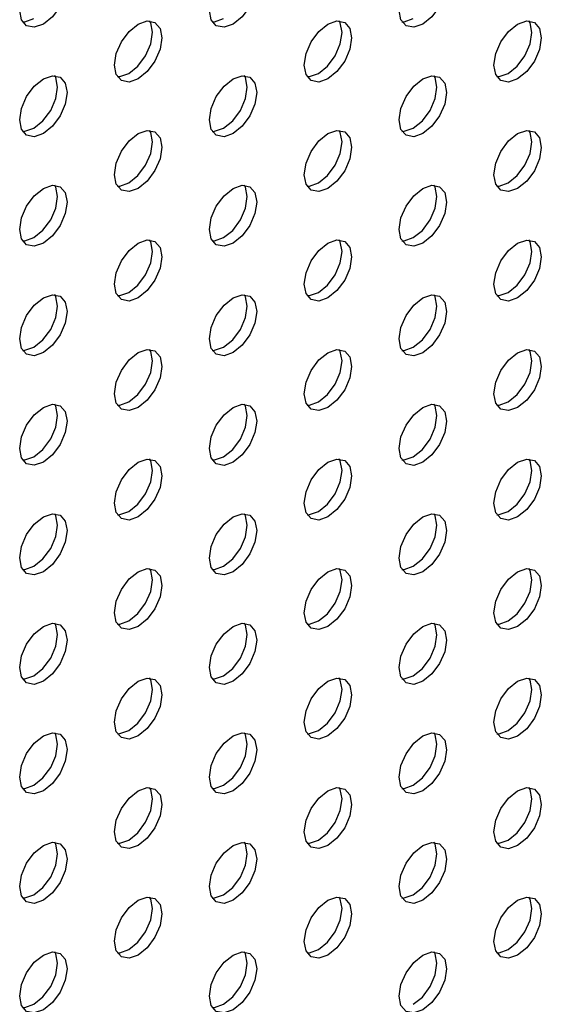
# Model space of a CAD drawing. Units: inches. Extents: x 22.2 to 114.6, y 19.7 to 115.9.
# Drawn here: x 107.9 to 109.4, y 84.8 to 87.7 of the extents above; entities that cross this region are included whole.
import ezdxf

# ---------------------------------------------------------------- set-up
doc = ezdxf.new("R2010")
doc.units = ezdxf.units.IN
doc.header["$MEASUREMENT"] = 0

msp = doc.modelspace()

# ---------------------------------------------------------------- linework, layer by layer
at = {"color": 7, "linetype": 'Continuous', "lineweight": 25, "flags": 128}
for points in [[(107.9753, 87.6865), (107.9487, 87.6773), (107.9261, 87.6817), (107.911, 87.699), (107.9057, 87.7267), (107.911, 87.7605), (107.9261, 87.7953), (107.9487, 87.8258), (107.9753, 87.8473), (108.002, 87.8565), (108.0245, 87.8521), (108.0396, 87.8348), (108.0449, 87.8071), (108.0396, 87.7733), (108.0245, 87.7385), (108.002, 87.708), (107.9753, 87.6865)], [(108.5321, 87.6865), (108.5055, 87.6772), (108.4829, 87.6816), (108.4678, 87.699), (108.4625, 87.7267), (108.4678, 87.7605), (108.4829, 87.7953), (108.5055, 87.8257), (108.5321, 87.8472), (108.5587, 87.8565), (108.5813, 87.8521), (108.5964, 87.8347), (108.6017, 87.807), (108.5964, 87.7732), (108.5813, 87.7384), (108.5587, 87.708), (108.5321, 87.6865)], [(109.0889, 87.6864), (109.0622, 87.6772), (109.0397, 87.6816), (109.0246, 87.6989), (109.0193, 87.7266), (109.0246, 87.7604), (109.0397, 87.7952), (109.0622, 87.8257), (109.0889, 87.8472), (109.1155, 87.8564), (109.1381, 87.852), (109.1532, 87.8347), (109.1585, 87.807), (109.1532, 87.7732), (109.1381, 87.7384), (109.1155, 87.7079), (109.0889, 87.6864)], [(107.9142, 87.6932), (107.9208, 87.6934), (107.9475, 87.7026)], [(108.2537, 87.5258), (108.2271, 87.5165), (108.2045, 87.5209), (108.1894, 87.5383), (108.1841, 87.566), (108.1894, 87.5998), (108.2045, 87.6346), (108.2271, 87.665), (108.2537, 87.6865), (108.2803, 87.6958), (108.3029, 87.6914), (108.318, 87.674), (108.3233, 87.6463), (108.318, 87.6125), (108.3029, 87.5777), (108.2803, 87.5473), (108.2537, 87.5258)], [(108.2259, 87.5418), (108.2525, 87.5633), (108.2751, 87.5938), (108.2902, 87.6286), (108.2955, 87.6624), (108.2902, 87.6901), (108.287, 87.6959)], [(108.471, 87.6931), (108.4776, 87.6933), (108.5043, 87.7026)], [(108.8105, 87.5257), (108.7839, 87.5165), (108.7613, 87.5209), (108.7462, 87.5382), (108.7409, 87.5659), (108.7462, 87.5997), (108.7613, 87.6345), (108.7839, 87.665), (108.8105, 87.6865), (108.8371, 87.6957), (108.8597, 87.6913), (108.8748, 87.674), (108.8801, 87.6463), (108.8748, 87.6125), (108.8597, 87.5777), (108.8371, 87.5472), (108.8105, 87.5257)], [(108.7826, 87.5418), (108.8093, 87.5633), (108.8319, 87.5937), (108.8469, 87.6285), (108.8522, 87.6623), (108.8469, 87.69), (108.8438, 87.6959)], [(109.0278, 87.6931), (109.0344, 87.6932), (109.061, 87.7025)], [(109.3673, 87.5257), (109.3406, 87.5164), (109.3181, 87.5208), (109.303, 87.5382), (109.2977, 87.5659), (109.303, 87.5997), (109.3181, 87.6345), (109.3406, 87.6649), (109.3673, 87.6864), (109.3939, 87.6957), (109.4165, 87.6913), (109.4316, 87.6739), (109.4369, 87.6462), (109.4316, 87.6124), (109.4165, 87.5776), (109.3939, 87.5472), (109.3673, 87.5257)], [(109.3394, 87.5417), (109.3661, 87.5632), (109.3886, 87.5937), (109.4037, 87.6285), (109.409, 87.6623), (109.4037, 87.69), (109.4005, 87.6958)], [(107.9753, 87.3651), (107.9487, 87.3558), (107.9261, 87.3602), (107.911, 87.3776), (107.9057, 87.4053), (107.911, 87.4391), (107.9261, 87.4739), (107.9487, 87.5043), (107.9753, 87.5258), (108.002, 87.5351), (108.0245, 87.5307), (108.0396, 87.5133), (108.0449, 87.4856), (108.0396, 87.4518), (108.0245, 87.417), (108.002, 87.3866), (107.9753, 87.3651)], [(107.9475, 87.3811), (107.9741, 87.4026), (107.9967, 87.4331), (108.0118, 87.4679), (108.0171, 87.5017), (108.0118, 87.5294), (108.0086, 87.5352)], [(108.1926, 87.5324), (108.1992, 87.5326), (108.2259, 87.5418)], [(108.5321, 87.365), (108.5055, 87.3558), (108.4829, 87.3601), (108.4678, 87.3775), (108.4625, 87.4052), (108.4678, 87.439), (108.4829, 87.4738), (108.5055, 87.5043), (108.5321, 87.5258), (108.5587, 87.535), (108.5813, 87.5306), (108.5964, 87.5133), (108.6017, 87.4856), (108.5964, 87.4517), (108.5813, 87.417), (108.5587, 87.3865), (108.5321, 87.365)], [(108.5043, 87.3811), (108.5309, 87.4026), (108.5535, 87.433), (108.5686, 87.4678), (108.5739, 87.5016), (108.5686, 87.5293), (108.5654, 87.5352)], [(108.7494, 87.5324), (108.756, 87.5325), (108.7826, 87.5418)], [(109.0889, 87.365), (109.0622, 87.3557), (109.0397, 87.3601), (109.0246, 87.3775), (109.0193, 87.4052), (109.0246, 87.439), (109.0397, 87.4737), (109.0622, 87.5042), (109.0889, 87.5257), (109.1155, 87.535), (109.1381, 87.5306), (109.1532, 87.5132), (109.1585, 87.4855), (109.1532, 87.4517), (109.1381, 87.4169), (109.1155, 87.3865), (109.0889, 87.365)], [(109.061, 87.381), (109.0877, 87.4025), (109.1102, 87.433), (109.1253, 87.4678), (109.1306, 87.5016), (109.1253, 87.5293), (109.1222, 87.5351)], [(109.3061, 87.5323), (109.3128, 87.5325), (109.3394, 87.5417)], [(107.9142, 87.3717), (107.9208, 87.3719), (107.9475, 87.3811)], [(108.2537, 87.2043), (108.2271, 87.195), (108.2045, 87.1994), (108.1894, 87.2168), (108.1841, 87.2445), (108.1894, 87.2783), (108.2045, 87.3131), (108.2271, 87.3435), (108.2537, 87.365), (108.2803, 87.3743), (108.3029, 87.3699), (108.318, 87.3525), (108.3233, 87.3249), (108.318, 87.291), (108.3029, 87.2563), (108.2803, 87.2258), (108.2537, 87.2043)], [(108.2259, 87.2204), (108.2525, 87.2419), (108.2751, 87.2723), (108.2902, 87.3071), (108.2955, 87.3409), (108.2902, 87.3686), (108.287, 87.3745)], [(108.471, 87.3717), (108.4776, 87.3718), (108.5043, 87.3811)], [(108.8105, 87.2043), (108.7839, 87.195), (108.7613, 87.1994), (108.7462, 87.2167), (108.7409, 87.2444), (108.7462, 87.2783), (108.7613, 87.313), (108.7839, 87.3435), (108.8105, 87.365), (108.8371, 87.3742), (108.8597, 87.3699), (108.8748, 87.3525), (108.8801, 87.3248), (108.8748, 87.291), (108.8597, 87.2562), (108.8371, 87.2257), (108.8105, 87.2043)], [(108.7826, 87.2203), (108.8093, 87.2418), (108.8319, 87.2723), (108.8469, 87.3071), (108.8522, 87.3409), (108.8469, 87.3686), (108.8438, 87.3744)], [(109.0278, 87.3716), (109.0344, 87.3718), (109.061, 87.381)], [(109.3673, 87.2042), (109.3406, 87.1949), (109.3181, 87.1993), (109.303, 87.2167), (109.2977, 87.2444), (109.303, 87.2782), (109.3181, 87.313), (109.3406, 87.3434), (109.3673, 87.3649), (109.3939, 87.3742), (109.4165, 87.3698), (109.4316, 87.3524), (109.4369, 87.3247), (109.4316, 87.2909), (109.4165, 87.2561), (109.3939, 87.2257), (109.3673, 87.2042)], [(109.3394, 87.2203), (109.3661, 87.2418), (109.3886, 87.2722), (109.4037, 87.307), (109.409, 87.3408), (109.4037, 87.3685), (109.4005, 87.3744)], [(107.9753, 87.0436), (107.9487, 87.0343), (107.9261, 87.0387), (107.911, 87.0561), (107.9057, 87.0838), (107.911, 87.1176), (107.9261, 87.1524), (107.9487, 87.1828), (107.9753, 87.2043), (108.002, 87.2136), (108.0245, 87.2092), (108.0396, 87.1918), (108.0449, 87.1641), (108.0396, 87.1303), (108.0245, 87.0955), (108.002, 87.0651), (107.9753, 87.0436)], [(107.9475, 87.0597), (107.9741, 87.0812), (107.9967, 87.1116), (108.0118, 87.1464), (108.0171, 87.1802), (108.0118, 87.2079), (108.0086, 87.2138)], [(108.1926, 87.2109), (108.1992, 87.2111), (108.2259, 87.2204)], [(108.5321, 87.0435), (108.5055, 87.0343), (108.4829, 87.0387), (108.4678, 87.056), (108.4625, 87.0837), (108.4678, 87.1175), (108.4829, 87.1523), (108.5055, 87.1828), (108.5321, 87.2043), (108.5587, 87.2135), (108.5813, 87.2091), (108.5964, 87.1918), (108.6017, 87.1641), (108.5964, 87.1303), (108.5813, 87.0955), (108.5587, 87.065), (108.5321, 87.0435)], [(108.5043, 87.0596), (108.5309, 87.0811), (108.5535, 87.1116), (108.5686, 87.1463), (108.5739, 87.1802), (108.5686, 87.2079), (108.5654, 87.2137)], [(108.7494, 87.2109), (108.756, 87.2111), (108.7826, 87.2203)], [(109.0889, 87.0435), (109.0622, 87.0342), (109.0397, 87.0386), (109.0246, 87.056), (109.0193, 87.0837), (109.0246, 87.1175), (109.0397, 87.1523), (109.0622, 87.1827), (109.0889, 87.2042), (109.1155, 87.2135), (109.1381, 87.2091), (109.1532, 87.1917), (109.1585, 87.164), (109.1532, 87.1302), (109.1381, 87.0954), (109.1155, 87.065), (109.0889, 87.0435)], [(109.061, 87.0596), (109.0877, 87.0811), (109.1102, 87.1115), (109.1253, 87.1463), (109.1306, 87.1801), (109.1253, 87.2078), (109.1222, 87.2137)], [(109.3061, 87.2108), (109.3128, 87.211), (109.3394, 87.2203)], [(107.9142, 87.0502), (107.9208, 87.0504), (107.9475, 87.0597)], [(108.2537, 86.8828), (108.2271, 86.8736), (108.2045, 86.878), (108.1894, 86.8953), (108.1841, 86.923), (108.1894, 86.9568), (108.2045, 86.9916), (108.2271, 87.0221), (108.2537, 87.0436), (108.2803, 87.0528), (108.3029, 87.0484), (108.318, 87.0311), (108.3233, 87.0034), (108.318, 86.9696), (108.3029, 86.9348), (108.2803, 86.9043), (108.2537, 86.8828)], [(108.2259, 86.8989), (108.2525, 86.9204), (108.2751, 86.9509), (108.2902, 86.9856), (108.2955, 87.0194), (108.2902, 87.0471), (108.287, 87.053)], [(108.471, 87.0502), (108.4776, 87.0504), (108.5043, 87.0596)], [(108.8105, 86.8828), (108.7839, 86.8735), (108.7613, 86.8779), (108.7462, 86.8953), (108.7409, 86.923), (108.7462, 86.9568), (108.7613, 86.9916), (108.7839, 87.022), (108.8105, 87.0435), (108.8371, 87.0528), (108.8597, 87.0484), (108.8748, 87.031), (108.8801, 87.0033), (108.8748, 86.9695), (108.8597, 86.9347), (108.8371, 86.9043), (108.8105, 86.8828)], [(108.7826, 86.8989), (108.8093, 86.9203), (108.8319, 86.9508), (108.8469, 86.9856), (108.8522, 87.0194), (108.8469, 87.0471), (108.8438, 87.0529)], [(109.0278, 87.0501), (109.0344, 87.0503), (109.061, 87.0596)], [(109.3673, 86.8827), (109.3406, 86.8735), (109.3181, 86.8779), (109.303, 86.8952), (109.2977, 86.9229), (109.303, 86.9567), (109.3181, 86.9915), (109.3406, 87.022), (109.3673, 87.0435), (109.3939, 87.0527), (109.4165, 87.0483), (109.4316, 87.031), (109.4369, 87.0033), (109.4316, 86.9695), (109.4165, 86.9347), (109.3939, 86.9042), (109.3673, 86.8827)], [(109.3394, 86.8988), (109.3661, 86.9203), (109.3886, 86.9507), (109.4037, 86.9855), (109.409, 87.0193), (109.4037, 87.047), (109.4005, 87.0529)], [(107.9753, 86.7221), (107.9487, 86.7129), (107.9261, 86.7173), (107.911, 86.7346), (107.9057, 86.7623), (107.911, 86.7961), (107.9261, 86.8309), (107.9487, 86.8614), (107.9753, 86.8829), (108.002, 86.8921), (108.0245, 86.8877), (108.0396, 86.8704), (108.0449, 86.8427), (108.0396, 86.8089), (108.0245, 86.7741), (108.002, 86.7436), (107.9753, 86.7221)], [(107.9475, 86.7382), (107.9741, 86.7597), (107.9967, 86.7901), (108.0118, 86.8249), (108.0171, 86.8587), (108.0118, 86.8864), (108.0086, 86.8923)], [(108.1926, 86.8895), (108.1992, 86.8896), (108.2259, 86.8989)], [(108.5321, 86.7221), (108.5055, 86.7128), (108.4829, 86.7172), (108.4678, 86.7346), (108.4625, 86.7623), (108.4678, 86.7961), (108.4829, 86.8309), (108.5055, 86.8613), (108.5321, 86.8828), (108.5587, 86.8921), (108.5813, 86.8877), (108.5964, 86.8703), (108.6017, 86.8426), (108.5964, 86.8088), (108.5813, 86.774), (108.5587, 86.7436), (108.5321, 86.7221)], [(108.5043, 86.7381), (108.5309, 86.7596), (108.5535, 86.7901), (108.5686, 86.8249), (108.5739, 86.8587), (108.5686, 86.8864), (108.5654, 86.8922)], [(108.7494, 86.8894), (108.756, 86.8896), (108.7826, 86.8989)], [(109.0889, 86.722), (109.0622, 86.7128), (109.0397, 86.7171), (109.0246, 86.7345), (109.0193, 86.7622), (109.0246, 86.796), (109.0397, 86.8308), (109.0622, 86.8613), (109.0889, 86.8828), (109.1155, 86.892), (109.1381, 86.8876), (109.1532, 86.8703), (109.1585, 86.8426), (109.1532, 86.8087), (109.1381, 86.774), (109.1155, 86.7435), (109.0889, 86.722)], [(109.061, 86.7381), (109.0877, 86.7596), (109.1102, 86.79), (109.1253, 86.8248), (109.1306, 86.8586), (109.1253, 86.8863), (109.1222, 86.8922)], [(109.3061, 86.8894), (109.3128, 86.8895), (109.3394, 86.8988)], [(107.9142, 86.7288), (107.9208, 86.7289), (107.9475, 86.7382)], [(108.471, 86.7287), (108.4776, 86.7289), (108.5043, 86.7381)], [(109.0278, 86.7287), (109.0344, 86.7288), (109.061, 86.7381)], [(108.2537, 86.5614), (108.2271, 86.5521), (108.2045, 86.5565), (108.1894, 86.5739), (108.1841, 86.6016), (108.1894, 86.6354), (108.2045, 86.6701), (108.2271, 86.7006), (108.2537, 86.7221), (108.2803, 86.7314), (108.3029, 86.727), (108.318, 86.7096), (108.3233, 86.6819), (108.318, 86.6481), (108.3029, 86.6133), (108.2803, 86.5829), (108.2537, 86.5614)], [(108.2259, 86.5774), (108.2525, 86.5989), (108.2751, 86.6294), (108.2902, 86.6642), (108.2955, 86.698), (108.2902, 86.7257), (108.287, 86.7315)], [(108.8105, 86.5613), (108.7839, 86.552), (108.7613, 86.5564), (108.7462, 86.5738), (108.7409, 86.6015), (108.7462, 86.6353), (108.7613, 86.6701), (108.7839, 86.7006), (108.8105, 86.722), (108.8371, 86.7313), (108.8597, 86.7269), (108.8748, 86.7096), (108.8801, 86.6819), (108.8748, 86.648), (108.8597, 86.6133), (108.8371, 86.5828), (108.8105, 86.5613)], [(108.7826, 86.5774), (108.8093, 86.5989), (108.8319, 86.6293), (108.8469, 86.6641), (108.8522, 86.6979), (108.8469, 86.7256), (108.8438, 86.7315)], [(109.3673, 86.5613), (109.3406, 86.552), (109.3181, 86.5564), (109.303, 86.5737), (109.2977, 86.6014), (109.303, 86.6353), (109.3181, 86.67), (109.3406, 86.7005), (109.3673, 86.722), (109.3939, 86.7312), (109.4165, 86.7269), (109.4316, 86.7095), (109.4369, 86.6818), (109.4316, 86.648), (109.4165, 86.6132), (109.3939, 86.5827), (109.3673, 86.5613)], [(109.3394, 86.5773), (109.3661, 86.5988), (109.3886, 86.6293), (109.4037, 86.6641), (109.409, 86.6979), (109.4037, 86.7256), (109.4005, 86.7314)], [(107.9753, 86.4006), (107.9487, 86.3914), (107.9261, 86.3958), (107.911, 86.4131), (107.9057, 86.4408), (107.911, 86.4747), (107.9261, 86.5094), (107.9487, 86.5399), (107.9753, 86.5614), (108.002, 86.5706), (108.0245, 86.5663), (108.0396, 86.5489), (108.0449, 86.5212), (108.0396, 86.4874), (108.0245, 86.4526), (108.002, 86.4221), (107.9753, 86.4006)], [(107.9475, 86.4167), (107.9741, 86.4382), (107.9967, 86.4687), (108.0118, 86.5035), (108.0171, 86.5373), (108.0118, 86.565), (108.0086, 86.5708)], [(108.1926, 86.568), (108.1992, 86.5682), (108.2259, 86.5774)], [(108.5321, 86.4006), (108.5055, 86.3913), (108.4829, 86.3957), (108.4678, 86.4131), (108.4625, 86.4408), (108.4678, 86.4746), (108.4829, 86.5094), (108.5055, 86.5398), (108.5321, 86.5613), (108.5587, 86.5706), (108.5813, 86.5662), (108.5964, 86.5488), (108.6017, 86.5211), (108.5964, 86.4873), (108.5813, 86.4525), (108.5587, 86.4221), (108.5321, 86.4006)], [(108.5043, 86.4167), (108.5309, 86.4382), (108.5535, 86.4686), (108.5686, 86.5034), (108.5739, 86.5372), (108.5686, 86.5649), (108.5654, 86.5708)], [(108.7494, 86.568), (108.756, 86.5681), (108.7826, 86.5774)], [(109.0889, 86.4005), (109.0622, 86.3913), (109.0397, 86.3957), (109.0246, 86.413), (109.0193, 86.4407), (109.0246, 86.4745), (109.0397, 86.5093), (109.0622, 86.5398), (109.0889, 86.5613), (109.1155, 86.5705), (109.1381, 86.5662), (109.1532, 86.5488), (109.1585, 86.5211), (109.1532, 86.4873), (109.1381, 86.4525), (109.1155, 86.422), (109.0889, 86.4005)], [(109.061, 86.4166), (109.0877, 86.4381), (109.1102, 86.4686), (109.1253, 86.5033), (109.1306, 86.5372), (109.1253, 86.5649), (109.1222, 86.5707)], [(109.3061, 86.5679), (109.3128, 86.5681), (109.3394, 86.5773)], [(107.9142, 86.4073), (107.9208, 86.4075), (107.9475, 86.4167)], [(108.471, 86.4072), (108.4776, 86.4074), (108.5043, 86.4167)], [(109.0278, 86.4072), (109.0344, 86.4074), (109.061, 86.4166)], [(108.2537, 86.2399), (108.2271, 86.2306), (108.2045, 86.235), (108.1894, 86.2524), (108.1841, 86.2801), (108.1894, 86.3139), (108.2045, 86.3487), (108.2271, 86.3791), (108.2537, 86.4006), (108.2803, 86.4099), (108.3029, 86.4055), (108.318, 86.3881), (108.3233, 86.3604), (108.318, 86.3266), (108.3029, 86.2918), (108.2803, 86.2614), (108.2537, 86.2399)], [(108.2259, 86.256), (108.2525, 86.2775), (108.2751, 86.3079), (108.2902, 86.3427), (108.2955, 86.3765), (108.2902, 86.4042), (108.287, 86.4101)], [(108.8105, 86.2398), (108.7839, 86.2306), (108.7613, 86.235), (108.7462, 86.2523), (108.7409, 86.28), (108.7462, 86.3138), (108.7613, 86.3486), (108.7839, 86.3791), (108.8105, 86.4006), (108.8371, 86.4098), (108.8597, 86.4054), (108.8748, 86.3881), (108.8801, 86.3604), (108.8748, 86.3266), (108.8597, 86.2918), (108.8371, 86.2613), (108.8105, 86.2398)], [(108.7826, 86.2559), (108.8093, 86.2774), (108.8319, 86.3079), (108.8469, 86.3426), (108.8522, 86.3765), (108.8469, 86.4041), (108.8438, 86.41)], [(109.3673, 86.2398), (109.3406, 86.2305), (109.3181, 86.2349), (109.303, 86.2523), (109.2977, 86.28), (109.303, 86.3138), (109.3181, 86.3486), (109.3406, 86.379), (109.3673, 86.4005), (109.3939, 86.4098), (109.4165, 86.4054), (109.4316, 86.388), (109.4369, 86.3603), (109.4316, 86.3265), (109.4165, 86.2917), (109.3939, 86.2613), (109.3673, 86.2398)], [(109.3394, 86.2559), (109.3661, 86.2773), (109.3886, 86.3078), (109.4037, 86.3426), (109.409, 86.3764), (109.4037, 86.4041), (109.4005, 86.4099)], [(107.9753, 86.0792), (107.9487, 86.0699), (107.9261, 86.0743), (107.911, 86.0917), (107.9057, 86.1194), (107.911, 86.1532), (107.9261, 86.188), (107.9487, 86.2184), (107.9753, 86.2399), (108.002, 86.2492), (108.0245, 86.2448), (108.0396, 86.2274), (108.0449, 86.1997), (108.0396, 86.1659), (108.0245, 86.1311), (108.002, 86.1007), (107.9753, 86.0792)], [(107.9475, 86.0952), (107.9741, 86.1167), (107.9967, 86.1472), (108.0118, 86.182), (108.0171, 86.2158), (108.0118, 86.2435), (108.0086, 86.2493)], [(108.1926, 86.2465), (108.1992, 86.2467), (108.2259, 86.256)], [(108.5321, 86.0791), (108.5055, 86.0699), (108.4829, 86.0743), (108.4678, 86.0916), (108.4625, 86.1193), (108.4678, 86.1531), (108.4829, 86.1879), (108.5055, 86.2184), (108.5321, 86.2399), (108.5587, 86.2491), (108.5813, 86.2447), (108.5964, 86.2274), (108.6017, 86.1997), (108.5964, 86.1659), (108.5813, 86.1311), (108.5587, 86.1006), (108.5321, 86.0791)], [(108.5043, 86.0952), (108.5309, 86.1167), (108.5535, 86.1471), (108.5686, 86.1819), (108.5739, 86.2157), (108.5686, 86.2434), (108.5654, 86.2493)], [(108.7494, 86.2465), (108.756, 86.2466), (108.7826, 86.2559)], [(109.0889, 86.0791), (109.0622, 86.0698), (109.0397, 86.0742), (109.0246, 86.0916), (109.0193, 86.1193), (109.0246, 86.1531), (109.0397, 86.1879), (109.0622, 86.2183), (109.0889, 86.2398), (109.1155, 86.2491), (109.1381, 86.2447), (109.1532, 86.2273), (109.1585, 86.1996), (109.1532, 86.1658), (109.1381, 86.131), (109.1155, 86.1006), (109.0889, 86.0791)], [(109.061, 86.0951), (109.0877, 86.1166), (109.1102, 86.1471), (109.1253, 86.1819), (109.1306, 86.2157), (109.1253, 86.2434), (109.1222, 86.2492)], [(109.3061, 86.2464), (109.3128, 86.2466), (109.3394, 86.2559)], [(107.9142, 86.0858), (107.9208, 86.086), (107.9475, 86.0952)], [(108.2537, 85.9184), (108.2271, 85.9092), (108.2045, 85.9135), (108.1894, 85.9309), (108.1841, 85.9586), (108.1894, 85.9924), (108.2045, 86.0272), (108.2271, 86.0577), (108.2537, 86.0792), (108.2803, 86.0884), (108.3029, 86.084), (108.318, 86.0667), (108.3233, 86.039), (108.318, 86.0051), (108.3029, 85.9704), (108.2803, 85.9399), (108.2537, 85.9184)], [(108.2259, 85.9345), (108.2525, 85.956), (108.2751, 85.9864), (108.2902, 86.0212), (108.2955, 86.055), (108.2902, 86.0827), (108.287, 86.0886)], [(108.471, 86.0858), (108.4776, 86.0859), (108.5043, 86.0952)], [(108.8105, 85.9184), (108.7839, 85.9091), (108.7613, 85.9135), (108.7462, 85.9309), (108.7409, 85.9586), (108.7462, 85.9924), (108.7613, 86.0271), (108.7839, 86.0576), (108.8105, 86.0791), (108.8371, 86.0884), (108.8597, 86.084), (108.8748, 86.0666), (108.8801, 86.0389), (108.8748, 86.0051), (108.8597, 85.9703), (108.8371, 85.9399), (108.8105, 85.9184)], [(108.7826, 85.9344), (108.8093, 85.9559), (108.8319, 85.9864), (108.8469, 86.0212), (108.8522, 86.055), (108.8469, 86.0827), (108.8438, 86.0885)], [(109.0278, 86.0857), (109.0344, 86.0859), (109.061, 86.0951)], [(109.3673, 85.9183), (109.3406, 85.9091), (109.3181, 85.9134), (109.303, 85.9308), (109.2977, 85.9585), (109.303, 85.9923), (109.3181, 86.0271), (109.3406, 86.0576), (109.3673, 86.079), (109.3939, 86.0883), (109.4165, 86.0839), (109.4316, 86.0666), (109.4369, 86.0389), (109.4316, 86.005), (109.4165, 85.9703), (109.3939, 85.9398), (109.3673, 85.9183)], [(109.3394, 85.9344), (109.3661, 85.9559), (109.3886, 85.9863), (109.4037, 86.0211), (109.409, 86.0549), (109.4037, 86.0826), (109.4005, 86.0885)], [(107.9753, 85.7577), (107.9487, 85.7484), (107.9261, 85.7528), (107.911, 85.7702), (107.9057, 85.7979), (107.911, 85.8317), (107.9261, 85.8665), (107.9487, 85.8969), (107.9753, 85.9184), (108.002, 85.9277), (108.0245, 85.9233), (108.0396, 85.9059), (108.0449, 85.8782), (108.0396, 85.8444), (108.0245, 85.8097), (108.002, 85.7792), (107.9753, 85.7577)], [(107.9475, 85.7738), (107.9741, 85.7953), (107.9967, 85.8257), (108.0118, 85.8605), (108.0171, 85.8943), (108.0118, 85.922), (108.0086, 85.9279)], [(108.1926, 85.9251), (108.1992, 85.9252), (108.2259, 85.9345)], [(108.5321, 85.7577), (108.5055, 85.7484), (108.4829, 85.7528), (108.4678, 85.7701), (108.4625, 85.7978), (108.4678, 85.8317), (108.4829, 85.8664), (108.5055, 85.8969), (108.5321, 85.9184), (108.5587, 85.9276), (108.5813, 85.9233), (108.5964, 85.9059), (108.6017, 85.8782), (108.5964, 85.8444), (108.5813, 85.8096), (108.5587, 85.7791), (108.5321, 85.7577)], [(108.5043, 85.7737), (108.5309, 85.7952), (108.5535, 85.8257), (108.5686, 85.8605), (108.5739, 85.8943), (108.5686, 85.922), (108.5654, 85.9278)], [(108.7494, 85.925), (108.756, 85.9252), (108.7826, 85.9344)], [(109.0889, 85.7576), (109.0622, 85.7483), (109.0397, 85.7527), (109.0246, 85.7701), (109.0193, 85.7978), (109.0246, 85.8316), (109.0397, 85.8664), (109.0622, 85.8968), (109.0889, 85.9183), (109.1155, 85.9276), (109.1381, 85.9232), (109.1532, 85.9058), (109.1585, 85.8781), (109.1532, 85.8443), (109.1381, 85.8095), (109.1155, 85.7791), (109.0889, 85.7576)], [(109.061, 85.7737), (109.0877, 85.7952), (109.1102, 85.8256), (109.1253, 85.8604), (109.1306, 85.8942), (109.1253, 85.9219), (109.1222, 85.9278)], [(109.3061, 85.925), (109.3128, 85.9251), (109.3394, 85.9344)], [(107.9142, 85.7643), (107.9208, 85.7645), (107.9475, 85.7738)], [(108.2537, 85.5969), (108.2271, 85.5877), (108.2045, 85.5921), (108.1894, 85.6094), (108.1841, 85.6371), (108.1894, 85.6709), (108.2045, 85.7057), (108.2271, 85.7362), (108.2537, 85.7577), (108.2803, 85.7669), (108.3029, 85.7625), (108.318, 85.7452), (108.3233, 85.7175), (108.318, 85.6837), (108.3029, 85.6489), (108.2803, 85.6184), (108.2537, 85.5969)], [(108.2259, 85.613), (108.2525, 85.6345), (108.2751, 85.665), (108.2902, 85.6997), (108.2955, 85.7336), (108.2902, 85.7613), (108.287, 85.7671)], [(108.471, 85.7643), (108.4776, 85.7645), (108.5043, 85.7737)], [(108.8105, 85.5969), (108.7839, 85.5876), (108.7613, 85.592), (108.7462, 85.6094), (108.7409, 85.6371), (108.7462, 85.6709), (108.7613, 85.7057), (108.7839, 85.7361), (108.8105, 85.7576), (108.8371, 85.7669), (108.8597, 85.7625), (108.8748, 85.7451), (108.8801, 85.7174), (108.8748, 85.6836), (108.8597, 85.6488), (108.8371, 85.6184), (108.8105, 85.5969)], [(108.7826, 85.613), (108.8093, 85.6345), (108.8319, 85.6649), (108.8469, 85.6997), (108.8522, 85.7335), (108.8469, 85.7612), (108.8438, 85.7671)], [(109.0278, 85.7642), (109.0344, 85.7644), (109.061, 85.7737)], [(109.3673, 85.5968), (109.3406, 85.5876), (109.3181, 85.592), (109.303, 85.6093), (109.2977, 85.637), (109.303, 85.6708), (109.3181, 85.7056), (109.3406, 85.7361), (109.3673, 85.7576), (109.3939, 85.7668), (109.4165, 85.7624), (109.4316, 85.7451), (109.4369, 85.7174), (109.4316, 85.6836), (109.4165, 85.6488), (109.3939, 85.6183), (109.3673, 85.5968)], [(109.3394, 85.6129), (109.3661, 85.6344), (109.3886, 85.6649), (109.4037, 85.6996), (109.409, 85.7335), (109.4037, 85.7612), (109.4005, 85.767)], [(107.9753, 85.4362), (107.9487, 85.427), (107.9261, 85.4314), (107.911, 85.4487), (107.9057, 85.4764), (107.911, 85.5102), (107.9261, 85.545), (107.9487, 85.5755), (107.9753, 85.597), (108.002, 85.6062), (108.0245, 85.6018), (108.0396, 85.5845), (108.0449, 85.5568), (108.0396, 85.523), (108.0245, 85.4882), (108.002, 85.4577), (107.9753, 85.4362)], [(107.9475, 85.4523), (107.9741, 85.4738), (107.9967, 85.5043), (108.0118, 85.539), (108.0171, 85.5728), (108.0118, 85.6005), (108.0086, 85.6064)], [(108.1926, 85.6036), (108.1992, 85.6038), (108.2259, 85.613)], [(108.5321, 85.4362), (108.5055, 85.4269), (108.4829, 85.4313), (108.4678, 85.4487), (108.4625, 85.4764), (108.4678, 85.5102), (108.4829, 85.545), (108.5055, 85.5754), (108.5321, 85.5969), (108.5587, 85.6062), (108.5813, 85.6018), (108.5964, 85.5844), (108.6017, 85.5567), (108.5964, 85.5229), (108.5813, 85.4881), (108.5587, 85.4577), (108.5321, 85.4362)], [(108.5043, 85.4522), (108.5309, 85.4737), (108.5535, 85.5042), (108.5686, 85.539), (108.5739, 85.5728), (108.5686, 85.6005), (108.5654, 85.6063)], [(108.7494, 85.6035), (108.756, 85.6037), (108.7826, 85.613)], [(109.0889, 85.4361), (109.0622, 85.4269), (109.0397, 85.4313), (109.0246, 85.4486), (109.0193, 85.4763), (109.0246, 85.5101), (109.0397, 85.5449), (109.0622, 85.5754), (109.0889, 85.5969), (109.1155, 85.6061), (109.1381, 85.6017), (109.1532, 85.5844), (109.1585, 85.5567), (109.1532, 85.5229), (109.1381, 85.4881), (109.1155, 85.4576), (109.0889, 85.4361)], [(109.061, 85.4522), (109.0877, 85.4737), (109.1102, 85.5041), (109.1253, 85.5389), (109.1306, 85.5727), (109.1253, 85.6004), (109.1222, 85.6063)], [(109.3061, 85.6035), (109.3128, 85.6036), (109.3394, 85.6129)], [(107.9142, 85.4429), (107.9208, 85.443), (107.9475, 85.4523)], [(108.2537, 85.2755), (108.2271, 85.2662), (108.2045, 85.2706), (108.1894, 85.288), (108.1841, 85.3157), (108.1894, 85.3495), (108.2045, 85.3843), (108.2271, 85.4147), (108.2537, 85.4362), (108.2803, 85.4455), (108.3029, 85.4411), (108.318, 85.4237), (108.3233, 85.396), (108.318, 85.3622), (108.3029, 85.3274), (108.2803, 85.297), (108.2537, 85.2755)], [(108.2259, 85.2915), (108.2525, 85.313), (108.2751, 85.3435), (108.2902, 85.3783), (108.2955, 85.4121), (108.2902, 85.4398), (108.287, 85.4456)], [(108.471, 85.4428), (108.4776, 85.443), (108.5043, 85.4522)], [(108.8105, 85.2754), (108.7839, 85.2662), (108.7613, 85.2705), (108.7462, 85.2879), (108.7409, 85.3156), (108.7462, 85.3494), (108.7613, 85.3842), (108.7839, 85.4147), (108.8105, 85.4362), (108.8371, 85.4454), (108.8597, 85.441), (108.8748, 85.4237), (108.8801, 85.396), (108.8748, 85.3621), (108.8597, 85.3274), (108.8371, 85.2969), (108.8105, 85.2754)], [(108.7826, 85.2915), (108.8093, 85.313), (108.8319, 85.3434), (108.8469, 85.3782), (108.8522, 85.412), (108.8469, 85.4397), (108.8438, 85.4456)], [(109.0278, 85.4428), (109.0344, 85.4429), (109.061, 85.4522)], [(109.3673, 85.2754), (109.3406, 85.2661), (109.3181, 85.2705), (109.303, 85.2879), (109.2977, 85.3156), (109.303, 85.3494), (109.3181, 85.3842), (109.3406, 85.4146), (109.3673, 85.4361), (109.3939, 85.4454), (109.4165, 85.441), (109.4316, 85.4236), (109.4369, 85.3959), (109.4316, 85.3621), (109.4165, 85.3273), (109.3939, 85.2969), (109.3673, 85.2754)], [(109.3394, 85.2914), (109.3661, 85.3129), (109.3886, 85.3434), (109.4037, 85.3782), (109.409, 85.412), (109.4037, 85.4397), (109.4005, 85.4455)], [(108.1926, 85.2821), (108.1992, 85.2823), (108.2259, 85.2915)], [(108.7494, 85.2821), (108.756, 85.2822), (108.7826, 85.2915)], [(109.3061, 85.282), (109.3128, 85.2822), (109.3394, 85.2914)], [(107.9753, 85.1148), (107.9487, 85.1055), (107.9261, 85.1099), (107.911, 85.1273), (107.9057, 85.1549), (107.911, 85.1888), (107.9261, 85.2235), (107.9487, 85.254), (107.9753, 85.2755), (108.002, 85.2848), (108.0245, 85.2804), (108.0396, 85.263), (108.0449, 85.2353), (108.0396, 85.2015), (108.0245, 85.1667), (108.002, 85.1363), (107.9753, 85.1148)], [(107.9475, 85.1308), (107.9741, 85.1523), (107.9967, 85.1828), (108.0118, 85.2176), (108.0171, 85.2514), (108.0118, 85.2791), (108.0086, 85.2849)], [(108.5321, 85.1147), (108.5055, 85.1054), (108.4829, 85.1098), (108.4678, 85.1272), (108.4625, 85.1549), (108.4678, 85.1887), (108.4829, 85.2235), (108.5055, 85.2539), (108.5321, 85.2754), (108.5587, 85.2847), (108.5813, 85.2803), (108.5964, 85.2629), (108.6017, 85.2353), (108.5964, 85.2014), (108.5813, 85.1667), (108.5587, 85.1362), (108.5321, 85.1147)], [(108.5043, 85.1308), (108.5309, 85.1523), (108.5535, 85.1827), (108.5686, 85.2175), (108.5739, 85.2513), (108.5686, 85.279), (108.5654, 85.2849)], [(109.0889, 85.1147), (109.0622, 85.1054), (109.0397, 85.1098), (109.0246, 85.1271), (109.0193, 85.1548), (109.0246, 85.1887), (109.0397, 85.2234), (109.0622, 85.2539), (109.0889, 85.2754), (109.1155, 85.2846), (109.1381, 85.2803), (109.1532, 85.2629), (109.1585, 85.2352), (109.1532, 85.2014), (109.1381, 85.1666), (109.1155, 85.1361), (109.0889, 85.1147)], [(109.061, 85.1307), (109.0877, 85.1522), (109.1102, 85.1827), (109.1253, 85.2175), (109.1306, 85.2513), (109.1253, 85.279), (109.1222, 85.2848)], [(107.9142, 85.1214), (107.9208, 85.1216), (107.9475, 85.1308)], [(108.2537, 84.954), (108.2271, 84.9447), (108.2045, 84.9491), (108.1894, 84.9665), (108.1841, 84.9942), (108.1894, 85.028), (108.2045, 85.0628), (108.2271, 85.0932), (108.2537, 85.1147), (108.2803, 85.124), (108.3029, 85.1196), (108.318, 85.1022), (108.3233, 85.0745), (108.318, 85.0407), (108.3029, 85.0059), (108.2803, 84.9755), (108.2537, 84.954)], [(108.2259, 84.9701), (108.2525, 84.9916), (108.2751, 85.022), (108.2902, 85.0568), (108.2955, 85.0906), (108.2902, 85.1183), (108.287, 85.1242)], [(108.471, 85.1213), (108.4776, 85.1215), (108.5043, 85.1308)], [(108.8105, 84.9539), (108.7839, 84.9447), (108.7613, 84.9491), (108.7462, 84.9664), (108.7409, 84.9941), (108.7462, 85.0279), (108.7613, 85.0627), (108.7839, 85.0932), (108.8105, 85.1147), (108.8371, 85.1239), (108.8597, 85.1196), (108.8748, 85.1022), (108.8801, 85.0745), (108.8748, 85.0407), (108.8597, 85.0059), (108.8371, 84.9754), (108.8105, 84.9539)], [(108.7826, 84.97), (108.8093, 84.9915), (108.8319, 85.022), (108.8469, 85.0567), (108.8522, 85.0906), (108.8469, 85.1183), (108.8438, 85.1241)], [(109.0278, 85.1213), (109.0344, 85.1215), (109.061, 85.1307)], [(109.3673, 84.9539), (109.3406, 84.9446), (109.3181, 84.949), (109.303, 84.9664), (109.2977, 84.9941), (109.303, 85.0279), (109.3181, 85.0627), (109.3406, 85.0931), (109.3673, 85.1146), (109.3939, 85.1239), (109.4165, 85.1195), (109.4316, 85.1021), (109.4369, 85.0744), (109.4316, 85.0406), (109.4165, 85.0058), (109.3939, 84.9754), (109.3673, 84.9539)], [(109.3394, 84.97), (109.3661, 84.9915), (109.3886, 85.0219), (109.4037, 85.0567), (109.409, 85.0905), (109.4037, 85.1182), (109.4005, 85.1241)], [(108.1926, 84.9606), (108.1992, 84.9608), (108.2259, 84.9701)], [(108.7494, 84.9606), (108.756, 84.9608), (108.7826, 84.97)], [(109.3061, 84.9605), (109.3128, 84.9607), (109.3394, 84.97)], [(107.9753, 84.7933), (107.9487, 84.784), (107.9261, 84.7884), (107.911, 84.8058), (107.9057, 84.8335), (107.911, 84.8673), (107.9261, 84.9021), (107.9487, 84.9325), (107.9753, 84.954), (108.002, 84.9633), (108.0245, 84.9589), (108.0396, 84.9415), (108.0449, 84.9138), (108.0396, 84.88), (108.0245, 84.8452), (108.002, 84.8148), (107.9753, 84.7933)], [(107.9475, 84.8094), (107.9741, 84.8308), (107.9967, 84.8613), (108.0118, 84.8961), (108.0171, 84.9299), (108.0118, 84.9576), (108.0086, 84.9634)], [(108.5321, 84.7932), (108.5055, 84.784), (108.4829, 84.7884), (108.4678, 84.8057), (108.4625, 84.8334), (108.4678, 84.8672), (108.4829, 84.902), (108.5055, 84.9325), (108.5321, 84.954), (108.5587, 84.9632), (108.5813, 84.9588), (108.5964, 84.9415), (108.6017, 84.9138), (108.5964, 84.88), (108.5813, 84.8452), (108.5587, 84.8147), (108.5321, 84.7932)], [(108.5043, 84.8093), (108.5309, 84.8308), (108.5535, 84.8613), (108.5686, 84.896), (108.5739, 84.9298), (108.5686, 84.9575), (108.5654, 84.9634)], [(109.0889, 84.7932), (109.0622, 84.7839), (109.0397, 84.7883), (109.0246, 84.8057), (109.0193, 84.8334), (109.0246, 84.8672), (109.0397, 84.902), (109.0622, 84.9324), (109.0889, 84.9539), (109.1155, 84.9632), (109.1381, 84.9588), (109.1532, 84.9414), (109.1585, 84.9137), (109.1532, 84.8799), (109.1381, 84.8451), (109.1155, 84.8147), (109.0889, 84.7932)], [(109.061, 84.8093), (109.0877, 84.8307), (109.1102, 84.8612), (109.1253, 84.896), (109.1306, 84.9298), (109.1253, 84.9575), (109.1222, 84.9633)], [(107.9142, 84.7999), (107.9208, 84.8001), (107.9475, 84.8094)], [(108.471, 84.7999), (108.4776, 84.8), (108.5043, 84.8093)]]:
    msp.add_lwpolyline(points, dxfattribs=at)

doc.saveas('drawing.dxf')
